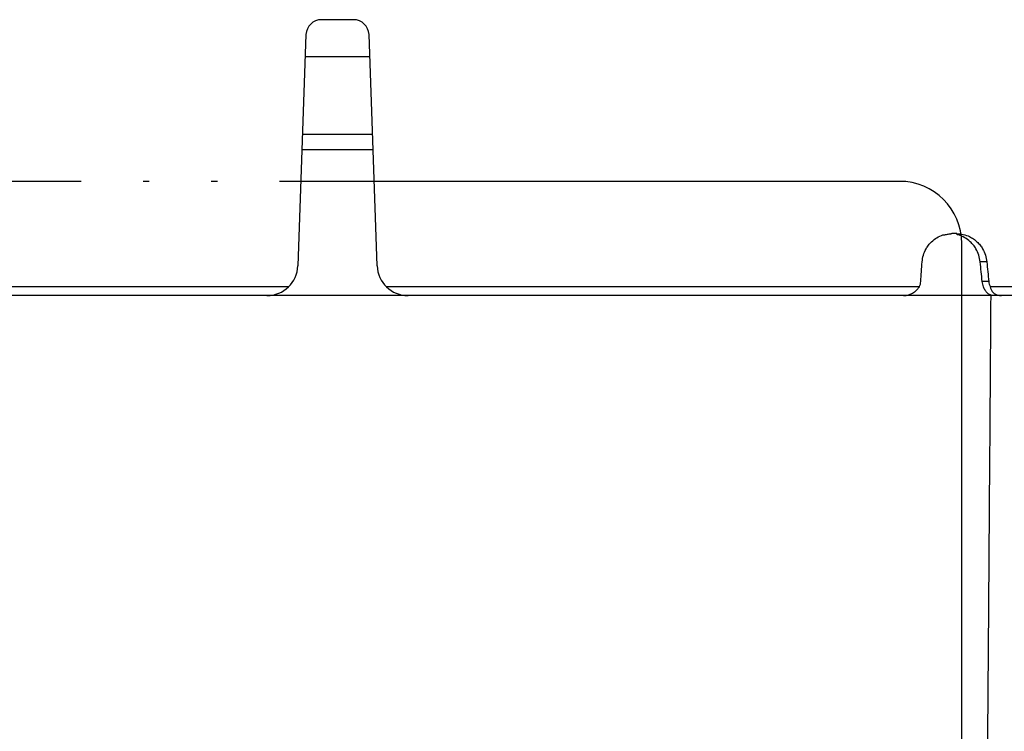
# Model space of a CAD drawing. Units: inches. Extents: x -357 to 286, y -729 to -311.
# Drawn here: x 120 to 136, y -435 to -424 of the extents above; entities that cross this region are included whole.
import ezdxf

# ---------------------------------------------------------------- set-up
doc = ezdxf.new("R2010")
doc.units = ezdxf.units.IN
doc.linetypes.add('PHANTOM', pattern=[13, 10, -1, 0, -1, 0, -1])
doc.layers.add('1', color=7, linetype='Continuous')

# ---------------------------------------------------------------- blocks, each defined once
blk = doc.blocks.new('appearance_cw504f_dxf__2009_01_28_19_02_21', base_point=(-1963.583695427268, -1486.033519553076))
at = {"color": 7, "linetype": 'Continuous'}
for p, q in [((125.16976471164, -423.6018454867345), (124.6526090990401, -423.6018454867345)), ((124.4027613922899, -423.8431206125346), (124.2726405072399, -427.5692952350845)), ((125.54973330349, -427.5692952350845), (125.41961241839, -423.8431206125346)), ((125.43213936704, -424.2018454867344), (124.3902344436399, -424.2018454867344)), ((125.4757903289401, -425.4518454867344), (124.3465834817901, -425.4518454867344)), ((134.8960885797401, -427.0518454867346), (134.8152706998401, -427.0518454867346)), ((123.7729450936899, -428.0518454867346), (106.7428864604899, -428.0518454867346)), ((134.03942759129, -428.0518454867346), (126.04942871699, -428.0518454867346)), ((143.07948735019, -428.0518454867346), (135.49031060589, -428.0518454867346))]:
    blk.add_line(p, q, dxfattribs=at)
at = {"color": 9, "linetype": 'Continuous'}
for p, q in [((124.33808181514, -425.6953013667345), (125.4842919965399, -425.6953013945846)), ((135.3824292223401, -427.5082676153346), (135.2766408187899, -427.5082676153346)), ((135.41325538399, -427.8236344224346), (135.30740118429, -427.8236344224346))]:
    blk.add_line(p, q, dxfattribs=at)
at = {"color": 2, "linetype": 'Continuous'}
for p, q in [((124.1225383087399, -427.9093151833846), (106.36445405114, -427.9093151833846)), ((134.29542478349, -427.9093151833846), (125.69983550199, -427.9093151833846)), ((143.4579197595899, -427.9093151833846), (135.43685895524, -427.9093151833846))]:
    blk.add_line(p, q, dxfattribs=at)
at = {"color": 7, "linetype": 'Continuous'}
for centre, radius, start, end in [((124.6526090990401, -423.8518454867345), 0.25, 90, 178.0000000000649), ((125.16976471164, -423.8518454867345), 0.2500000000002221, 1.9999999999367, 90), ((123.7729450936899, -427.5518454867346), 0.5, -90, -2.00000000003147), ((126.04942871699, -427.5518454867346), 0.4999999999995489, -177.9999999999685, -90)]:
    blk.add_arc(centre, radius, start, end, dxfattribs=at)
for points, knots in [([(134.33936115559, -427.5082676153346), (134.3442439512116, -427.4716432245878), (134.3539769140117, -427.3986391792944), (134.39343351424, -427.3080273734492), (134.4399315561965, -427.2365104868073), (134.4966003988301, -427.1737498984628), (134.5731840449348, -427.1134542308831), (134.6403970269109, -427.0870052084585), (134.6741295014399, -427.0737311213846)], [0, 0, 0, 0, 0.1104021981700591, 0.2200666526137551, 0.2928408855686565, 0.3656440065603563, 0.4731007167817629, 0.5813661230402912, 0.5813661230402912, 0.5813661230402912, 0.5813661230402912]), ([(134.8960885797401, -427.0518454867346), (134.9321408812391, -427.0542663730176), (135.003984685488, -427.0590906331342), (135.0950481247028, -427.0932280232395), (135.1679374087184, -427.1357173304229), (135.2248462452364, -427.1819038044368), (135.2747180823192, -427.2359765379302), (135.322971369704, -427.307340742857), (135.3647733039536, -427.3979941005213), (135.3765316639752, -427.4714332533109), (135.3824292223401, -427.5082676153346)], [0, 0, 0, 0, 0.1079214017491917, 0.2150621108538283, 0.2878444862186167, 0.3605157847012473, 0.4340529918934892, 0.5076589975286291, 0.6184463770655947, 0.729928572705528, 0.729928572705528, 0.729928572705528, 0.729928572705528]), ([(135.2766408187899, -427.5082676153346), (135.2704053954974, -427.4713729475449), (135.2579727892569, -427.3978098780484), (135.2154455820667, -427.306926083768), (135.16638914528, -427.2351003075465), (135.1074025952592, -427.1721587669274), (135.0286612644982, -427.11204606632), (134.9602523770767, -427.0858496747518), (134.9259266059401, -427.0727050180345)], [0, 0, 0, 0, 0.1118299910006112, 0.2229741556871701, 0.2975294326592718, 0.3721170367366996, 0.4811368386559309, 0.5909328073919855, 0.5909328073919855, 0.5909328073919855, 0.5909328073919855]), ([(134.29542478349, -427.9093151833846), (134.3008810935242, -427.8955061167098), (134.311793920689, -427.8678874592321), (134.3151883245509, -427.8383856213226), (134.3168855586901, -427.8236344224346)], [0, 0, 0, 0, 0.0443326412938765, 0.0886669652499429, 0.0886669652499429, 0.0886669652499429, 0.0886669652499429]), ([(135.41325538399, -427.8236344224346), (135.4153480107211, -427.8384218878067), (135.4195332394856, -427.8679966440259), (135.4310837393756, -427.8955423911154), (135.43685895524, -427.9093151833846)], [0, 0, 0, 0, 0.0446003906285187, 0.089200254873612, 0.089200254873612, 0.089200254873612, 0.089200254873612]), ([(134.03942759129, -428.0518454867346), (134.0578603596769, -428.050542965434), (134.0946202574802, -428.047945387637), (134.1420556452696, -428.0321467607951), (134.1814496228738, -428.0127117888154), (134.2192649768441, -427.9883233598119), (134.2590993508813, -427.9550057415995), (134.2833012756569, -427.9245642747412), (134.29542478349, -427.9093151833846)], [0, 0, 0, 0, 0.0552509970867552, 0.1101853483872472, 0.1485550098145959, 0.1868779097942561, 0.2449826882998954, 0.3033043823353218, 0.3033043823353218, 0.3033043823353218, 0.3033043823353218]), ([(135.49031060589, -428.0518454867346), (135.4726523366116, -428.049447443679), (135.4376782573828, -428.0446978645159), (135.3909663859143, -428.0125597625157), (135.3523460706463, -427.9682482009287), (135.3359725365918, -427.9306035026241), (135.3277816284399, -427.9117716325346)], [0, 0, 0, 0, 0.0527599106140462, 0.1044966108987532, 0.1657084753757143, 0.2269822969724762, 0.2269822969724762, 0.2269822969724762, 0.2269822969724762]), ([(135.43685895524, -427.9093151833846), (135.4407915353315, -427.9242659715787), (135.4486245955759, -427.9540455111944), (135.474719474813, -427.9924680104149), (135.5088466933256, -428.0240496723735), (135.5372815055507, -428.0357401201328), (135.5515718173399, -428.0416153178345)], [0, 0, 0, 0, 0.0460679310074137, 0.0917598295579813, 0.1373006501879382, 0.1833109372875592, 0.1833109372875592, 0.1833109372875592, 0.1833109372875592])]:
    blk.add_open_spline(points, degree=3, knots=knots, dxfattribs=at)
for points in [[(134.6741295014399, -427.0737311213846), (134.6931280035233, -427.0702168843097), (134.7311250076899, -427.0631884101596), (134.7691220118566, -427.0561599360095), (134.7881205139399, -427.0526456989345)], [(134.7881205139399, -427.0526456989345), (134.7926455449233, -427.0525123302345), (134.80169560689, -427.0522455928344), (134.8107456688567, -427.0519788554345), (134.8152706998401, -427.0518454867346)], [(134.9259266059401, -427.0727050180345), (134.9206920678735, -427.0712916441929), (134.9102229917401, -427.0684648965095), (134.8997539156068, -427.0656381488262), (134.8945193775401, -427.0642247749846)], [(134.3168855586901, -427.8236344224346), (134.3206318047565, -427.7710733102427), (134.3281242968893, -427.6659510858588), (134.3356155360231, -427.560828772176), (134.33936115559, -427.5082676153346)], [(135.30740118429, -427.8236344224346), (135.3022747684976, -427.7710732575064), (135.2920219369129, -427.6659509276499), (135.2817678581642, -427.5608287194397), (135.2766408187899, -427.5082676153346)], [(135.3824292223401, -427.5082676153346), (135.3875672277937, -427.5608287193693), (135.3978432387008, -427.6659509274388), (135.4081180022269, -427.7710732574361), (135.41325538399, -427.8236344224346)], [(135.3277816284399, -427.9117716325346), (135.3243848877482, -427.8970820975179), (135.317591406365, -427.8677030274845), (135.3107979249817, -427.8383239574513), (135.30740118429, -427.8236344224346)], [(135.5515718173399, -428.0416153178345), (135.5624635994566, -428.0433203459846), (135.58424716369, -428.0467304022847), (135.6060307279233, -428.0501404585846), (135.61692251004, -428.0518454867346)]]:
    blk.add_open_spline(points, degree=3, dxfattribs=at)
at = {"color": 9, "linetype": 'Continuous'}
blk.add_open_spline([(135.4451634350401, -428.0515199998346), (135.439139898859, -428.8866762748116), (135.4270928264967, -430.5569888247948), (135.406110587246, -433.4599568245171), (135.3822081307371, -436.7604239366625), (135.3642862854059, -439.2257344613824), (135.3553253627399, -440.4583897237845)], degree=3, knots=[0, 0, 0, 0, 2.505533990869832, 5.011067981826417, 8.70913148095429, 12.40719498033474, 12.40719498033474, 12.40719498033474, 12.40719498033474], dxfattribs=at)
at = {"layer": '1', "color": 2, "linetype": 'PHANTOM'}
blk.add_line((133.97648827954, -426.2083897237845), (111.56751743019, -426.2083897237845), dxfattribs=at)
at = {"layer": '1', "color": 2, "linetype": 'Continuous'}
for p, q in [((134.97648827954, -428.0518454867346), (134.97648827954, -427.2083897237845)), ((134.97648827954, -439.2083897237845), (134.97648827954, -428.0518454867346))]:
    blk.add_line(p, q, dxfattribs=at)
at = {"layer": '1', "color": 7, "linetype": 'Continuous'}
blk.add_line((135.61692251004, -428.0518454867346), (108.9321644418651, -428.0518454867346), dxfattribs=at)
at = {"layer": '1', "color": 2, "linetype": 'PHANTOM'}
blk.add_arc((133.97648827954, -427.2083897237845), 1, 0, 90, dxfattribs=at)
blk = doc.blocks.new('090306_appearance__2009_04_16_23_08_17', base_point=(-1262.15601075936, -1030.41589075109))
blk.add_blockref('appearance_cw504f_dxf__2009_01_28_19_02_21', (-1963.583695427268, -1486.033519553076))

msp = doc.modelspace()

# ---------------------------------------------------------------- block references
msp.add_blockref('090306_appearance__2009_04_16_23_08_17', (-1262.15601075936, -1030.41589075109))

doc.saveas('drawing.dxf')
